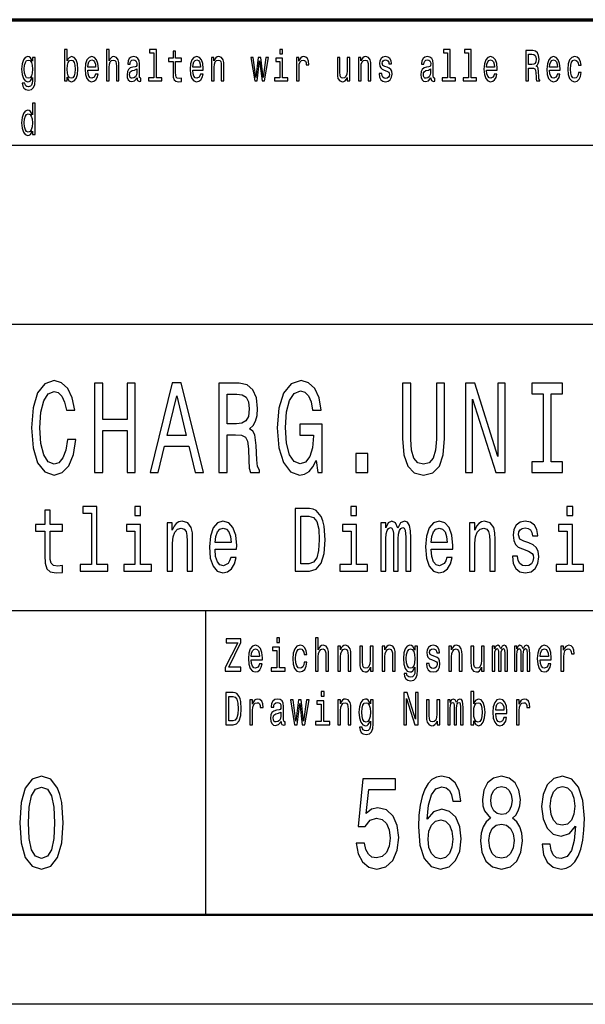
# Model space of a CAD drawing. Extents: x 0 to 594, y 0 to 420.
# Drawn here: x 532 to 564, y 0 to 55 of the extents above; entities that cross this region are included whole.
import ezdxf

# ---------------------------------------------------------------- set-up
doc = ezdxf.new("R2010")
doc.units = 0

msp = doc.modelspace()

# ---------------------------------------------------------------- linework, layer by layer
at = {"color": 7, "lineweight": 70}
msp.add_line((409, 55), (589, 55), dxfattribs=at)
at = {"color": 7, "lineweight": 25}
for p, q in [((510, 48), (589, 48)), ((409, 38), (589, 38)), ((469, 22), (589, 22)), ((542.5, 5), (542.5, 22)), ((594, 0), (0, 0))]:
    msp.add_line(p, q, dxfattribs=at)
at = {"color": 7, "lineweight": 50}
msp.add_line((589, 5), (5, 5), dxfattribs=at)
at = {"color": 7, "lineweight": 25}
for points in [[(532.962, 51.637), (532.962, 52.894), (532.823, 52.894), (532.823, 52.68), (532.708, 52.874), (532.638, 52.923), (532.559, 52.94), (532.418, 52.891), (532.308, 52.754), (532.236, 52.533), (532.211, 52.237), (532.236, 51.938), (532.308, 51.718), (532.418, 51.578), (532.559, 51.532), (532.639, 51.549), (532.706, 51.593), (532.823, 51.779), (532.823, 51.593), (532.809, 51.446), (532.773, 51.34), (532.703, 51.279), (532.598, 51.257), (532.506, 51.272), (532.441, 51.309), (532.403, 51.372), (532.391, 51.458), (532.25, 51.458), (532.25, 51.448), (532.271, 51.292), (532.338, 51.174), (532.444, 51.098), (532.589, 51.071), (532.763, 51.108), (532.878, 51.211), (532.942, 51.389)], [(534.75, 51.781), (534.858, 51.593), (535.006, 51.532), (535.146, 51.578), (535.258, 51.718), (535.328, 51.941), (535.355, 52.237), (535.328, 52.533), (535.256, 52.754), (535.146, 52.891), (535.006, 52.94), (534.86, 52.876), (534.8, 52.798), (534.75, 52.693), (534.75, 53.337), (534.603, 53.337), (534.603, 51.578), (534.75, 51.578)], [(535.913, 52.173), (536.499, 52.173), (536.501, 52.274), (536.474, 52.555), (536.401, 52.766), (536.284, 52.894), (536.129, 52.94), (535.978, 52.891), (535.861, 52.754), (535.786, 52.531), (535.759, 52.237), (535.784, 51.936), (535.859, 51.715), (535.974, 51.578), (536.124, 51.532), (536.254, 51.563), (536.361, 51.647), (536.439, 51.779), (536.484, 51.955), (536.339, 51.955), (536.309, 51.857), (536.266, 51.784), (536.143, 51.725), (536.048, 51.752), (535.976, 51.838), (535.929, 51.977), (535.913, 52.166)], [(536.957, 51.578), (537.104, 51.578), (537.104, 52.337), (537.119, 52.511), (537.167, 52.639), (537.242, 52.717), (537.342, 52.747), (537.422, 52.722), (537.472, 52.656), (537.497, 52.546), (537.505, 52.399), (537.505, 51.578), (537.652, 51.578), (537.652, 52.443), (537.645, 52.617), (537.615, 52.761), (537.517, 52.894), (537.364, 52.94), (537.28, 52.923), (537.209, 52.876), (537.149, 52.803), (537.104, 52.702), (537.104, 53.337), (536.957, 53.337)], [(538.661, 51.75), (538.661, 51.742), (538.67, 51.659), (538.695, 51.6), (538.8, 51.554), (538.881, 51.573), (538.881, 51.74), (538.846, 51.732), (538.8, 51.764), (538.791, 51.862), (538.791, 52.543), (538.771, 52.717), (538.713, 52.84), (538.611, 52.913), (538.468, 52.94), (538.328, 52.911), (538.225, 52.827), (538.16, 52.698), (538.138, 52.526), (538.138, 52.511), (538.27, 52.511), (538.282, 52.614), (538.318, 52.688), (538.378, 52.732), (538.463, 52.749), (538.545, 52.737), (538.603, 52.7), (538.638, 52.636), (538.65, 52.548), (538.643, 52.445), (538.616, 52.394), (538.55, 52.369), (538.425, 52.35), (538.282, 52.306), (538.18, 52.227), (538.12, 52.105), (538.102, 51.923), (538.118, 51.762), (538.17, 51.642), (538.253, 51.566), (538.368, 51.539), (538.523, 51.59)], [(539.594, 53.156), (539.594, 51.759), (539.293, 51.759), (539.293, 51.578), (540.041, 51.578), (540.041, 51.759), (539.741, 51.759), (539.741, 53.337), (539.364, 53.337), (539.364, 53.156)], [(540.672, 52.666), (540.672, 52.007), (540.682, 51.794), (540.729, 51.647), (540.822, 51.561), (540.98, 51.532), (541.153, 51.544), (541.153, 51.73), (541.027, 51.715), (540.912, 51.735), (540.85, 51.796), (540.824, 51.899), (540.819, 52.044), (540.819, 52.666), (541.153, 52.666), (541.153, 52.849), (540.819, 52.849), (540.819, 53.234), (540.672, 53.234), (540.672, 52.849), (540.419, 52.849), (540.419, 52.666)], [(541.776, 52.173), (542.363, 52.173), (542.365, 52.274), (542.338, 52.555), (542.265, 52.766), (542.148, 52.894), (541.993, 52.94), (541.841, 52.891), (541.725, 52.754), (541.65, 52.531), (541.623, 52.237), (541.648, 51.936), (541.723, 51.715), (541.838, 51.578), (541.988, 51.532), (542.118, 51.563), (542.225, 51.647), (542.303, 51.779), (542.348, 51.955), (542.203, 51.955), (542.173, 51.857), (542.13, 51.784), (542.006, 51.725), (541.911, 51.752), (541.84, 51.838), (541.793, 51.977), (541.776, 52.166)], [(542.821, 51.578), (542.968, 51.578), (542.968, 52.337), (542.983, 52.511), (543.031, 52.639), (543.106, 52.717), (543.206, 52.747), (543.286, 52.722), (543.336, 52.656), (543.361, 52.546), (543.369, 52.399), (543.369, 51.578), (543.516, 51.578), (543.516, 52.443), (543.509, 52.617), (543.479, 52.761), (543.381, 52.894), (543.227, 52.94), (543.142, 52.923), (543.071, 52.876), (543.009, 52.798), (542.961, 52.693), (542.961, 52.894), (542.821, 52.894)], [(545.378, 51.578), (545.511, 52.695), (545.645, 51.578), (545.784, 51.578), (546.004, 52.894), (545.863, 52.894), (545.714, 51.777), (545.583, 52.894), (545.438, 52.894), (545.306, 51.777), (545.158, 52.894), (545.018, 52.894), (545.238, 51.578)], [(546.787, 51.759), (546.787, 52.849), (546.411, 52.849), (546.411, 52.666), (546.641, 52.666), (546.641, 51.759), (546.341, 51.759), (546.341, 51.578), (547.09, 51.578), (547.09, 51.759)], [(546.792, 53.337), (546.637, 53.337), (546.637, 53.092), (546.792, 53.092)], [(547.567, 51.578), (547.714, 51.578), (547.714, 52.33), (547.729, 52.511), (547.773, 52.641), (547.847, 52.72), (547.945, 52.747), (548.018, 52.729), (548.073, 52.68), (548.107, 52.597), (548.118, 52.484), (548.267, 52.484), (548.247, 52.683), (548.192, 52.825), (548.1, 52.911), (547.975, 52.94), (547.89, 52.92), (547.817, 52.871), (547.752, 52.788), (547.7, 52.676), (547.7, 52.894), (547.567, 52.894)], [(550.547, 52.894), (550.401, 52.894), (550.401, 52.134), (550.384, 51.958), (550.336, 51.83), (550.261, 51.752), (550.162, 51.728), (550.084, 51.747), (550.034, 51.806), (550.006, 51.906), (549.999, 52.048), (549.999, 52.894), (549.853, 52.894), (549.853, 52.029), (549.858, 51.855), (549.889, 51.71), (549.986, 51.578), (550.141, 51.532), (550.224, 51.549), (550.296, 51.593), (550.357, 51.669), (550.407, 51.779), (550.407, 51.578), (550.547, 51.578)], [(551.03, 51.578), (551.177, 51.578), (551.177, 52.337), (551.192, 52.511), (551.24, 52.639), (551.315, 52.717), (551.415, 52.747), (551.495, 52.722), (551.545, 52.656), (551.57, 52.546), (551.578, 52.399), (551.578, 51.578), (551.725, 51.578), (551.725, 52.443), (551.718, 52.617), (551.688, 52.761), (551.59, 52.894), (551.437, 52.94), (551.352, 52.923), (551.28, 52.876), (551.219, 52.798), (551.17, 52.693), (551.17, 52.894), (551.03, 52.894)], [(552.641, 52.345), (552.5, 52.394), (552.395, 52.45), (552.36, 52.565), (552.37, 52.646), (552.405, 52.705), (552.461, 52.742), (552.543, 52.756), (552.621, 52.742), (552.683, 52.698), (552.723, 52.631), (552.739, 52.543), (552.883, 52.543), (552.883, 52.548), (552.858, 52.707), (552.789, 52.832), (552.683, 52.911), (552.543, 52.94), (552.401, 52.911), (552.298, 52.83), (552.233, 52.71), (552.213, 52.558), (552.228, 52.411), (552.275, 52.308), (552.351, 52.235), (552.463, 52.183), (552.626, 52.124), (552.726, 52.063), (552.753, 52.014), (552.763, 51.941), (552.748, 51.85), (552.708, 51.781), (552.643, 51.737), (552.556, 51.723), (552.465, 51.737), (552.398, 51.789), (552.353, 51.872), (552.335, 51.987), (552.193, 51.987), (552.216, 51.791), (552.285, 51.649), (552.393, 51.563), (552.543, 51.532), (552.699, 51.563), (552.814, 51.649), (552.884, 51.786), (552.909, 51.965), (552.891, 52.119), (552.839, 52.225), (552.754, 52.293)], [(555.08, 51.75), (555.08, 51.742), (555.088, 51.659), (555.113, 51.6), (555.218, 51.554), (555.3, 51.573), (555.3, 51.74), (555.265, 51.732), (555.218, 51.764), (555.21, 51.862), (555.21, 52.543), (555.19, 52.717), (555.132, 52.84), (555.03, 52.913), (554.887, 52.94), (554.747, 52.911), (554.643, 52.827), (554.578, 52.698), (554.557, 52.526), (554.557, 52.511), (554.688, 52.511), (554.7, 52.614), (554.737, 52.688), (554.797, 52.732), (554.882, 52.749), (554.963, 52.737), (555.022, 52.7), (555.057, 52.636), (555.068, 52.548), (555.062, 52.445), (555.035, 52.394), (554.968, 52.369), (554.843, 52.35), (554.7, 52.306), (554.599, 52.227), (554.539, 52.105), (554.52, 51.923), (554.537, 51.762), (554.589, 51.642), (554.672, 51.566), (554.787, 51.539), (554.942, 51.59)], [(556.013, 53.156), (556.013, 51.759), (555.711, 51.759), (555.711, 51.578), (556.459, 51.578), (556.459, 51.759), (556.159, 51.759), (556.159, 53.337), (555.783, 53.337), (555.783, 53.156)], [(557.186, 53.156), (557.186, 51.759), (556.884, 51.759), (556.884, 51.578), (557.632, 51.578), (557.632, 51.759), (557.332, 51.759), (557.332, 53.337), (556.956, 53.337), (556.956, 53.156)], [(558.195, 52.173), (558.781, 52.173), (558.783, 52.274), (558.756, 52.555), (558.683, 52.766), (558.567, 52.894), (558.412, 52.94), (558.26, 52.891), (558.143, 52.754), (558.068, 52.531), (558.042, 52.237), (558.067, 51.936), (558.142, 51.715), (558.257, 51.578), (558.407, 51.532), (558.537, 51.563), (558.643, 51.647), (558.721, 51.779), (558.766, 51.955), (558.621, 51.955), (558.591, 51.857), (558.548, 51.784), (558.425, 51.725), (558.33, 51.752), (558.258, 51.838), (558.212, 51.977), (558.195, 52.166)], [(560.386, 51.578), (560.541, 51.578), (560.541, 52.296), (560.699, 52.296), (560.815, 52.288), (560.889, 52.254), (560.929, 52.173), (560.945, 52.029), (560.954, 51.808), (560.964, 51.664), (560.984, 51.578), (561.159, 51.578), (561.159, 51.625), (561.12, 51.693), (561.107, 51.821), (561.095, 52.095), (561.067, 52.298), (561.029, 52.362), (560.969, 52.409), (561.035, 52.47), (561.082, 52.555), (561.112, 52.663), (561.122, 52.793), (561.099, 52.999), (561.032, 53.153), (560.922, 53.246), (560.772, 53.278), (560.386, 53.278)], [(560.729, 53.07), (560.83, 53.055), (560.902, 53.009), (560.947, 52.923), (560.962, 52.788), (560.945, 52.646), (560.9, 52.56), (560.824, 52.516), (560.719, 52.504), (560.541, 52.504), (560.541, 53.07)], [(561.713, 52.173), (562.3, 52.173), (562.301, 52.274), (562.275, 52.555), (562.201, 52.766), (562.085, 52.894), (561.93, 52.94), (561.778, 52.891), (561.662, 52.754), (561.587, 52.531), (561.56, 52.237), (561.585, 51.936), (561.66, 51.715), (561.775, 51.578), (561.925, 51.532), (562.055, 51.563), (562.161, 51.647), (562.24, 51.779), (562.285, 51.955), (562.14, 51.955), (562.11, 51.857), (562.066, 51.784), (561.943, 51.725), (561.848, 51.752), (561.777, 51.838), (561.73, 51.977), (561.713, 52.166)], [(563.328, 52.457), (563.472, 52.457), (563.442, 52.653), (563.371, 52.808), (563.259, 52.903), (563.114, 52.94), (562.954, 52.891), (562.833, 52.754), (562.756, 52.531), (562.729, 52.232), (562.755, 51.936), (562.829, 51.715), (562.948, 51.578), (563.109, 51.532), (563.253, 51.568), (563.364, 51.671), (563.441, 51.833), (563.474, 52.048), (563.334, 52.048), (563.309, 51.911), (563.263, 51.808), (563.196, 51.745), (563.114, 51.725), (563.013, 51.757), (562.939, 51.855), (562.894, 52.014), (562.879, 52.239), (562.894, 52.46), (562.941, 52.619), (563.016, 52.717), (563.114, 52.751), (563.201, 52.729), (563.266, 52.673), (563.309, 52.58)], [(532.363, 52.237), (532.378, 52.455), (532.423, 52.617), (532.493, 52.712), (532.586, 52.747), (532.684, 52.712), (532.758, 52.617), (532.803, 52.455), (532.819, 52.237), (532.803, 52.014), (532.758, 51.855), (532.684, 51.757), (532.586, 51.725), (532.493, 51.757), (532.423, 51.855), (532.378, 52.017)], [(535.205, 52.237), (535.188, 52.017), (535.143, 51.855), (535.071, 51.757), (534.981, 51.725), (534.883, 51.757), (534.812, 51.855), (534.767, 52.014), (534.752, 52.237), (534.767, 52.457), (534.812, 52.617), (534.883, 52.712), (534.981, 52.747), (535.071, 52.712), (535.143, 52.614), (535.188, 52.455)], [(535.913, 52.355), (535.931, 52.524), (535.976, 52.649), (536.044, 52.724), (536.134, 52.751), (536.223, 52.724), (536.291, 52.649), (536.332, 52.524), (536.347, 52.355)], [(541.776, 52.355), (541.795, 52.524), (541.84, 52.649), (541.908, 52.724), (541.998, 52.751), (542.086, 52.724), (542.155, 52.649), (542.196, 52.524), (542.211, 52.355)], [(558.195, 52.355), (558.213, 52.524), (558.258, 52.649), (558.327, 52.724), (558.417, 52.751), (558.505, 52.724), (558.573, 52.649), (558.615, 52.524), (558.63, 52.355)], [(561.713, 52.355), (561.732, 52.524), (561.777, 52.649), (561.845, 52.724), (561.935, 52.751), (562.023, 52.724), (562.091, 52.649), (562.133, 52.524), (562.148, 52.355)], [(538.645, 52.039), (538.625, 51.911), (538.571, 51.813), (538.491, 51.75), (538.393, 51.728), (538.33, 51.74), (538.285, 51.779), (538.257, 51.848), (538.248, 51.943), (538.255, 52.029), (538.282, 52.09), (538.388, 52.159), (538.523, 52.188), (538.645, 52.247)], [(555.063, 52.039), (555.043, 51.911), (554.99, 51.813), (554.91, 51.75), (554.812, 51.728), (554.748, 51.74), (554.703, 51.779), (554.675, 51.848), (554.667, 51.943), (554.673, 52.029), (554.7, 52.09), (554.807, 52.159), (554.942, 52.188), (555.063, 52.247)], [(532.816, 48.781), (532.816, 48.578), (532.962, 48.578), (532.962, 50.337), (532.818, 50.337), (532.818, 49.693), (532.706, 49.879), (532.638, 49.923), (532.559, 49.94), (532.418, 49.891), (532.308, 49.754), (532.236, 49.533), (532.211, 49.237), (532.236, 48.941), (532.308, 48.718), (532.418, 48.578), (532.559, 48.532), (532.638, 48.549), (532.708, 48.593)], [(532.584, 49.747), (532.681, 49.712), (532.754, 49.617), (532.798, 49.457), (532.814, 49.237), (532.798, 49.014), (532.754, 48.855), (532.681, 48.757), (532.584, 48.725), (532.493, 48.757), (532.423, 48.855), (532.376, 49.017), (532.361, 49.237), (532.376, 49.455), (532.423, 49.614), (532.493, 49.712)], [(534.772, 31.559), (534.674, 30.954), (534.512, 30.522), (534.287, 30.255), (534.022, 30.169), (533.704, 30.298), (533.454, 30.687), (533.287, 31.321), (533.234, 32.2), (533.287, 33.072), (533.449, 33.713), (533.699, 34.102), (534.022, 34.239), (534.258, 34.167), (534.458, 33.965), (534.615, 33.641), (534.723, 33.195), (535.188, 33.195), (535.041, 33.879), (534.787, 34.398), (534.439, 34.722), (534.022, 34.837), (533.503, 34.657), (533.106, 34.153), (532.851, 33.324), (532.763, 32.2), (532.851, 31.076), (533.106, 30.248), (533.503, 29.736), (534.022, 29.563), (534.478, 29.7), (534.845, 30.082), (535.105, 30.709), (535.242, 31.559)], [(536.291, 29.7), (536.747, 29.7), (536.747, 32.049), (538.109, 32.049), (538.109, 29.7), (538.559, 29.7), (538.559, 34.7), (538.109, 34.7), (538.109, 32.661), (536.747, 32.661), (536.747, 34.7), (536.291, 34.7)], [(539.387, 29.7), (539.838, 29.7), (540.196, 31.17), (541.553, 31.17), (541.911, 29.7), (542.371, 29.7), (541.127, 34.707), (540.627, 34.707)], [(543.234, 29.7), (543.689, 29.7), (543.689, 31.811), (544.155, 31.811), (544.498, 31.79), (544.713, 31.689), (544.831, 31.451), (544.88, 31.026), (544.904, 30.378), (544.934, 29.952), (544.992, 29.7), (545.507, 29.7), (545.507, 29.837), (545.394, 30.039), (545.355, 30.414), (545.321, 31.22), (545.237, 31.818), (545.125, 32.006), (544.948, 32.143), (545.144, 32.323), (545.281, 32.575), (545.37, 32.892), (545.399, 33.274), (545.33, 33.879), (545.134, 34.333), (544.811, 34.607), (544.37, 34.7), (543.234, 34.7)], [(548.672, 30.37), (548.755, 29.7), (549, 29.7), (549, 32.402), (547.761, 32.402), (547.761, 31.79), (548.525, 31.79), (548.525, 31.746), (548.466, 31.084), (548.309, 30.594), (548.069, 30.284), (547.77, 30.183), (547.437, 30.313), (547.178, 30.702), (547.011, 31.343), (546.952, 32.222), (547.006, 33.094), (547.173, 33.735), (547.437, 34.124), (547.795, 34.261), (548.04, 34.189), (548.241, 33.987), (548.388, 33.648), (548.471, 33.195), (548.956, 33.195), (548.829, 33.886), (548.589, 34.405), (548.251, 34.722), (547.824, 34.837), (547.266, 34.657), (546.845, 34.131), (546.575, 33.303), (546.482, 32.2), (546.575, 31.091), (546.845, 30.262), (547.241, 29.736), (547.741, 29.563), (548.02, 29.621), (548.27, 29.765), (548.486, 30.017)], [(553.503, 31.602), (553.572, 30.702), (553.787, 30.061), (554.15, 29.693), (554.674, 29.563), (555.193, 29.693), (555.556, 30.061), (555.771, 30.695), (555.845, 31.602), (555.845, 34.7), (555.389, 34.7), (555.389, 31.566), (555.345, 30.954), (555.213, 30.514), (554.987, 30.255), (554.674, 30.169), (554.351, 30.255), (554.125, 30.514), (553.993, 30.947), (553.954, 31.566), (553.954, 34.7), (553.503, 34.7)], [(557.006, 29.7), (557.413, 29.7), (557.413, 33.8), (558.716, 29.7), (559.24, 29.7), (559.24, 34.7), (558.829, 34.7), (558.829, 30.601), (557.54, 34.7), (557.006, 34.7)], [(561.347, 30.305), (560.72, 30.305), (560.72, 29.7), (562.425, 29.7), (562.425, 30.305), (561.798, 30.305), (561.798, 34.095), (562.425, 34.095), (562.425, 34.7), (560.72, 34.7), (560.72, 34.095), (561.347, 34.095)], [(540.353, 31.782), (540.877, 33.987), (541.401, 31.782)], [(544.243, 34.088), (544.542, 34.045), (544.752, 33.908), (544.885, 33.656), (544.929, 33.259), (544.88, 32.841), (544.747, 32.589), (544.522, 32.46), (544.213, 32.424), (543.689, 32.424), (543.689, 34.088)], [(550.887, 29.7), (551.563, 29.7), (551.563, 30.774), (550.887, 30.774)], [(533.501, 26.429), (533.501, 25.073), (533.521, 24.634), (533.617, 24.331), (533.809, 24.155), (534.135, 24.094), (534.492, 24.12), (534.492, 24.503), (534.231, 24.473), (533.994, 24.513), (533.867, 24.639), (533.813, 24.851), (533.802, 25.148), (533.802, 26.429), (534.492, 26.429), (534.492, 26.808), (533.802, 26.808), (533.802, 27.599), (533.501, 27.599), (533.501, 26.808), (532.979, 26.808), (532.979, 26.429)], [(536.111, 27.438), (536.111, 24.563), (535.49, 24.563), (535.49, 24.19), (537.03, 24.19), (537.03, 24.563), (536.412, 24.563), (536.412, 27.811), (535.637, 27.811), (535.637, 27.438)], [(538.858, 27.811), (538.539, 27.811), (538.539, 27.307), (538.858, 27.307)], [(548.289, 27.69), (547.497, 27.69), (547.497, 24.19), (548.289, 24.19), (548.663, 24.301), (548.941, 24.639), (549.112, 25.189), (549.174, 25.94), (549.119, 26.707), (549.051, 27.009), (548.955, 27.251), (548.677, 27.579), (548.495, 27.66)], [(550.93, 27.811), (550.611, 27.811), (550.611, 27.307), (550.93, 27.307)], [(563.003, 27.811), (562.684, 27.811), (562.684, 27.307), (563.003, 27.307)], [(540.339, 24.19), (540.641, 24.19), (540.641, 25.754), (540.672, 26.112), (540.771, 26.374), (540.926, 26.535), (541.132, 26.596), (541.296, 26.545), (541.399, 26.409), (541.451, 26.182), (541.468, 25.88), (541.468, 24.19), (541.769, 24.19), (541.769, 25.97), (541.756, 26.329), (541.694, 26.626), (541.492, 26.898), (541.176, 26.994), (541.001, 26.959), (540.854, 26.863), (540.727, 26.702), (540.627, 26.485), (540.627, 26.898), (540.339, 26.898)], [(543.018, 25.416), (544.225, 25.416), (544.229, 25.622), (544.174, 26.202), (544.023, 26.636), (543.783, 26.898), (543.464, 26.994), (543.152, 26.893), (542.912, 26.611), (542.757, 26.152), (542.702, 25.547), (542.754, 24.927), (542.908, 24.473), (543.145, 24.19), (543.453, 24.094), (543.721, 24.16), (543.94, 24.331), (544.102, 24.604), (544.194, 24.967), (543.896, 24.967), (543.834, 24.765), (543.745, 24.614), (543.491, 24.493), (543.296, 24.548), (543.148, 24.725), (543.052, 25.012), (543.018, 25.401)], [(548.265, 27.272), (548.526, 27.196), (548.704, 26.964), (548.811, 26.55), (548.845, 25.94), (548.807, 25.35), (548.701, 24.937), (548.519, 24.689), (548.265, 24.609), (547.816, 24.609), (547.816, 27.272)], [(552.292, 24.19), (552.57, 24.19), (552.57, 26.001), (552.587, 26.273), (552.638, 26.47), (552.717, 26.586), (552.82, 26.631), (552.902, 26.591), (552.957, 26.49), (552.985, 26.318), (552.995, 26.091), (552.995, 24.19), (553.255, 24.19), (553.255, 26.001), (553.273, 26.268), (553.324, 26.465), (553.406, 26.586), (553.509, 26.631), (553.592, 26.591), (553.646, 26.49), (553.681, 26.091), (553.681, 24.19), (553.958, 24.19), (553.958, 26.061), (553.941, 26.45), (553.886, 26.747), (553.777, 26.929), (553.598, 26.994), (553.389, 26.893), (553.228, 26.601), (553.101, 26.888), (552.889, 26.994), (552.693, 26.893), (552.559, 26.611), (552.559, 26.898), (552.292, 26.898)], [(555.09, 25.416), (556.298, 25.416), (556.301, 25.622), (556.246, 26.202), (556.095, 26.636), (555.855, 26.898), (555.536, 26.994), (555.224, 26.893), (554.984, 26.611), (554.83, 26.152), (554.775, 25.547), (554.826, 24.927), (554.981, 24.473), (555.217, 24.19), (555.526, 24.094), (555.793, 24.16), (556.013, 24.331), (556.174, 24.604), (556.267, 24.967), (555.968, 24.967), (555.907, 24.765), (555.817, 24.614), (555.564, 24.493), (555.368, 24.548), (555.221, 24.725), (555.125, 25.012), (555.09, 25.401)], [(557.241, 24.19), (557.543, 24.19), (557.543, 25.754), (557.573, 26.112), (557.673, 26.374), (557.827, 26.535), (558.033, 26.596), (558.198, 26.545), (558.301, 26.409), (558.352, 26.182), (558.369, 25.88), (558.369, 24.19), (558.671, 24.19), (558.671, 25.97), (558.657, 26.329), (558.595, 26.626), (558.393, 26.898), (558.078, 26.994), (557.903, 26.959), (557.755, 26.863), (557.628, 26.702), (557.529, 26.485), (557.529, 26.898), (557.241, 26.898)], [(560.557, 25.769), (560.266, 25.87), (560.05, 25.986), (559.978, 26.223), (559.998, 26.389), (560.07, 26.51), (560.187, 26.586), (560.355, 26.616), (560.516, 26.586), (560.643, 26.495), (560.725, 26.359), (560.76, 26.177), (561.055, 26.177), (561.055, 26.187), (561.003, 26.515), (560.862, 26.772), (560.643, 26.934), (560.355, 26.994), (560.063, 26.934), (559.851, 26.767), (559.717, 26.52), (559.676, 26.207), (559.707, 25.905), (559.803, 25.693), (559.961, 25.542), (560.19, 25.436), (560.526, 25.315), (560.732, 25.189), (560.787, 25.088), (560.808, 24.937), (560.777, 24.75), (560.694, 24.609), (560.561, 24.518), (560.382, 24.488), (560.194, 24.518), (560.057, 24.624), (559.964, 24.795), (559.926, 25.032), (559.635, 25.032), (559.683, 24.629), (559.823, 24.336), (560.046, 24.16), (560.355, 24.094), (560.677, 24.16), (560.914, 24.336), (561.058, 24.619), (561.109, 24.987), (561.072, 25.305), (560.965, 25.522), (560.79, 25.663)], [(538.847, 24.563), (538.847, 26.808), (538.072, 26.808), (538.072, 26.429), (538.546, 26.429), (538.546, 24.563), (537.928, 24.563), (537.928, 24.19), (539.471, 24.19), (539.471, 24.563)], [(543.018, 25.789), (543.056, 26.137), (543.148, 26.394), (543.289, 26.55), (543.474, 26.606), (543.656, 26.55), (543.796, 26.394), (543.882, 26.137), (543.913, 25.789)], [(550.92, 24.563), (550.92, 26.808), (550.145, 26.808), (550.145, 26.429), (550.618, 26.429), (550.618, 24.563), (550.001, 24.563), (550.001, 24.19), (551.544, 24.19), (551.544, 24.563)], [(555.09, 25.789), (555.128, 26.137), (555.221, 26.394), (555.361, 26.55), (555.547, 26.606), (555.728, 26.55), (555.869, 26.394), (555.955, 26.137), (555.985, 25.789)], [(562.992, 24.563), (562.992, 26.808), (562.217, 26.808), (562.217, 26.429), (562.691, 26.429), (562.691, 24.563), (562.073, 24.563), (562.073, 24.19), (563.616, 24.19), (563.616, 24.563)], [(543.592, 18.612), (544.47, 18.612), (544.47, 18.83), (543.786, 18.83), (544.47, 20.207), (544.47, 20.412), (543.639, 20.412), (543.639, 20.194), (544.287, 20.194), (543.592, 18.82)], [(546.629, 20.474), (546.465, 20.474), (546.465, 20.215), (546.629, 20.215)], [(548.633, 18.612), (548.788, 18.612), (548.788, 19.416), (548.804, 19.6), (548.855, 19.735), (548.934, 19.818), (549.04, 19.849), (549.125, 19.823), (549.178, 19.753), (549.204, 19.637), (549.213, 19.481), (549.213, 18.612), (549.368, 18.612), (549.368, 19.528), (549.361, 19.712), (549.329, 19.865), (549.225, 20.005), (549.063, 20.054), (548.975, 20.036), (548.899, 19.987), (548.836, 19.909), (548.788, 19.803), (548.788, 20.474), (548.633, 20.474)], [(545.043, 19.242), (545.664, 19.242), (545.666, 19.349), (545.638, 19.647), (545.56, 19.87), (545.437, 20.005), (545.273, 20.054), (545.112, 20.002), (544.989, 19.857), (544.909, 19.621), (544.881, 19.31), (544.908, 18.991), (544.987, 18.757), (545.109, 18.612), (545.267, 18.563), (545.405, 18.597), (545.518, 18.685), (545.601, 18.825), (545.648, 19.012), (545.495, 19.012), (545.463, 18.908), (545.417, 18.83), (545.287, 18.768), (545.186, 18.796), (545.11, 18.887), (545.061, 19.035), (545.043, 19.235)], [(545.043, 19.434), (545.063, 19.613), (545.11, 19.746), (545.183, 19.826), (545.278, 19.854), (545.371, 19.826), (545.444, 19.746), (545.488, 19.613), (545.504, 19.434)], [(546.624, 18.804), (546.624, 19.958), (546.225, 19.958), (546.225, 19.764), (546.469, 19.764), (546.469, 18.804), (546.151, 18.804), (546.151, 18.612), (546.945, 18.612), (546.945, 18.804)], [(547.994, 19.543), (548.148, 19.543), (548.116, 19.751), (548.04, 19.914), (547.922, 20.015), (547.768, 20.054), (547.599, 20.002), (547.47, 19.857), (547.389, 19.621), (547.361, 19.305), (547.387, 18.991), (547.467, 18.757), (547.592, 18.612), (547.763, 18.563), (547.915, 18.602), (548.033, 18.711), (548.114, 18.882), (548.149, 19.11), (548.001, 19.11), (547.975, 18.965), (547.925, 18.856), (547.855, 18.788), (547.768, 18.768), (547.661, 18.801), (547.583, 18.905), (547.536, 19.074), (547.52, 19.312), (547.536, 19.546), (547.585, 19.714), (547.664, 19.818), (547.768, 19.854), (547.86, 19.831), (547.929, 19.771), (547.975, 19.673)], [(549.875, 18.612), (550.03, 18.612), (550.03, 19.416), (550.046, 19.6), (550.097, 19.735), (550.176, 19.818), (550.282, 19.849), (550.367, 19.823), (550.419, 19.753), (550.446, 19.637), (550.455, 19.481), (550.455, 18.612), (550.61, 18.612), (550.61, 19.528), (550.603, 19.712), (550.571, 19.865), (550.467, 20.005), (550.305, 20.054), (550.215, 20.036), (550.139, 19.987), (550.074, 19.904), (550.023, 19.792), (550.023, 20.005), (549.875, 20.005)], [(551.846, 20.005), (551.691, 20.005), (551.691, 19.201), (551.674, 19.014), (551.622, 18.879), (551.543, 18.796), (551.439, 18.77), (551.356, 18.791), (551.303, 18.853), (551.273, 18.96), (551.266, 19.11), (551.266, 20.005), (551.111, 20.005), (551.111, 19.089), (551.116, 18.905), (551.15, 18.752), (551.252, 18.612), (551.416, 18.563), (551.504, 18.581), (551.58, 18.628), (551.645, 18.708), (551.698, 18.825), (551.698, 18.612), (551.846, 18.612)], [(552.358, 18.612), (552.513, 18.612), (552.513, 19.416), (552.529, 19.6), (552.58, 19.735), (552.66, 19.818), (552.765, 19.849), (552.85, 19.823), (552.903, 19.753), (552.929, 19.637), (552.938, 19.481), (552.938, 18.612), (553.093, 18.612), (553.093, 19.528), (553.086, 19.712), (553.055, 19.865), (552.951, 20.005), (552.788, 20.054), (552.698, 20.036), (552.622, 19.987), (552.557, 19.904), (552.506, 19.792), (552.506, 20.005), (552.358, 20.005)], [(554.337, 18.674), (554.337, 20.005), (554.189, 20.005), (554.189, 19.779), (554.067, 19.984), (553.993, 20.036), (553.91, 20.054), (553.76, 20.002), (553.644, 19.857), (553.568, 19.624), (553.542, 19.31), (553.568, 18.993), (553.644, 18.76), (553.76, 18.612), (553.91, 18.563), (553.995, 18.581), (554.065, 18.628), (554.189, 18.825), (554.189, 18.628), (554.175, 18.472), (554.136, 18.361), (554.062, 18.296), (553.951, 18.272), (553.854, 18.288), (553.785, 18.327), (553.744, 18.394), (553.732, 18.485), (553.582, 18.485), (553.582, 18.475), (553.605, 18.309), (553.676, 18.184), (553.788, 18.104), (553.942, 18.075), (554.125, 18.114), (554.247, 18.223), (554.316, 18.412)], [(553.702, 19.31), (553.718, 19.541), (553.766, 19.712), (553.84, 19.813), (553.938, 19.849), (554.042, 19.813), (554.12, 19.712), (554.168, 19.541), (554.185, 19.31), (554.168, 19.074), (554.12, 18.905), (554.042, 18.801), (553.938, 18.768), (553.84, 18.801), (553.766, 18.905), (553.718, 19.076)], [(555.305, 19.424), (555.155, 19.476), (555.044, 19.535), (555.007, 19.657), (555.018, 19.743), (555.055, 19.805), (555.115, 19.844), (555.201, 19.86), (555.284, 19.844), (555.349, 19.797), (555.392, 19.727), (555.409, 19.634), (555.561, 19.634), (555.561, 19.639), (555.535, 19.808), (555.462, 19.94), (555.349, 20.023), (555.201, 20.054), (555.051, 20.023), (554.942, 19.937), (554.873, 19.81), (554.852, 19.65), (554.868, 19.494), (554.917, 19.385), (554.998, 19.307), (555.117, 19.253), (555.289, 19.19), (555.395, 19.126), (555.423, 19.074), (555.434, 18.996), (555.418, 18.9), (555.376, 18.827), (555.307, 18.781), (555.215, 18.765), (555.118, 18.781), (555.048, 18.835), (555, 18.923), (554.981, 19.045), (554.831, 19.045), (554.856, 18.838), (554.928, 18.687), (555.042, 18.597), (555.201, 18.563), (555.367, 18.597), (555.489, 18.687), (555.563, 18.833), (555.589, 19.022), (555.57, 19.185), (555.515, 19.297), (555.425, 19.369)], [(556.083, 18.612), (556.238, 18.612), (556.238, 19.416), (556.254, 19.6), (556.305, 19.735), (556.385, 19.818), (556.491, 19.849), (556.575, 19.823), (556.628, 19.753), (556.655, 19.637), (556.663, 19.481), (556.663, 18.612), (556.819, 18.612), (556.819, 19.528), (556.812, 19.712), (556.78, 19.865), (556.676, 20.005), (556.514, 20.054), (556.424, 20.036), (556.348, 19.987), (556.282, 19.904), (556.231, 19.792), (556.231, 20.005), (556.083, 20.005)], [(558.055, 20.005), (557.9, 20.005), (557.9, 19.201), (557.882, 19.014), (557.831, 18.879), (557.752, 18.796), (557.648, 18.77), (557.565, 18.791), (557.512, 18.853), (557.482, 18.96), (557.475, 19.11), (557.475, 20.005), (557.32, 20.005), (557.32, 19.089), (557.325, 18.905), (557.358, 18.752), (557.461, 18.612), (557.625, 18.563), (557.713, 18.581), (557.789, 18.628), (557.854, 18.708), (557.907, 18.825), (557.907, 18.612), (558.055, 18.612)], [(558.505, 18.612), (558.648, 18.612), (558.648, 19.543), (558.657, 19.683), (558.683, 19.784), (558.724, 19.844), (558.777, 19.867), (558.819, 19.847), (558.847, 19.795), (558.861, 19.707), (558.867, 19.59), (558.867, 18.612), (559.001, 18.612), (559.001, 19.543), (559.009, 19.681), (559.036, 19.782), (559.078, 19.844), (559.131, 19.867), (559.173, 19.847), (559.202, 19.795), (559.219, 19.59), (559.219, 18.612), (559.362, 18.612), (559.362, 19.574), (559.353, 19.774), (559.325, 19.927), (559.269, 20.02), (559.177, 20.054), (559.069, 20.002), (558.986, 19.852), (558.921, 20), (558.812, 20.054), (558.711, 20.002), (558.643, 19.857), (558.643, 20.005), (558.505, 20.005)], [(559.747, 18.612), (559.89, 18.612), (559.89, 19.543), (559.898, 19.683), (559.925, 19.784), (559.965, 19.844), (560.018, 19.867), (560.061, 19.847), (560.089, 19.795), (560.103, 19.707), (560.108, 19.59), (560.108, 18.612), (560.242, 18.612), (560.242, 19.543), (560.251, 19.681), (560.278, 19.782), (560.32, 19.844), (560.373, 19.867), (560.415, 19.847), (560.443, 19.795), (560.461, 19.59), (560.461, 18.612), (560.604, 18.612), (560.604, 19.574), (560.595, 19.774), (560.567, 19.927), (560.51, 20.02), (560.419, 20.054), (560.311, 20.002), (560.228, 19.852), (560.163, 20), (560.054, 20.054), (559.953, 20.002), (559.884, 19.857), (559.884, 20.005), (559.747, 20.005)], [(561.186, 19.242), (561.807, 19.242), (561.809, 19.349), (561.78, 19.647), (561.703, 19.87), (561.579, 20.005), (561.415, 20.054), (561.255, 20.002), (561.131, 19.857), (561.052, 19.621), (561.024, 19.31), (561.05, 18.991), (561.13, 18.757), (561.251, 18.612), (561.41, 18.563), (561.547, 18.597), (561.66, 18.685), (561.743, 18.825), (561.791, 19.012), (561.637, 19.012), (561.606, 18.908), (561.56, 18.83), (561.429, 18.768), (561.329, 18.796), (561.253, 18.887), (561.204, 19.035), (561.186, 19.235)], [(561.186, 19.434), (561.205, 19.613), (561.253, 19.746), (561.325, 19.826), (561.421, 19.854), (561.514, 19.826), (561.586, 19.746), (561.63, 19.613), (561.646, 19.434)], [(562.35, 18.612), (562.505, 18.612), (562.505, 19.408), (562.521, 19.6), (562.569, 19.738), (562.646, 19.821), (562.75, 19.849), (562.828, 19.831), (562.886, 19.779), (562.922, 19.691), (562.934, 19.572), (563.091, 19.572), (563.07, 19.782), (563.011, 19.932), (562.914, 20.023), (562.782, 20.054), (562.692, 20.033), (562.615, 19.982), (562.546, 19.893), (562.491, 19.774), (562.491, 20.005), (562.35, 20.005)], [(544.029, 17.412), (543.622, 17.412), (543.622, 15.612), (544.029, 15.612), (544.221, 15.669), (544.364, 15.843), (544.452, 16.126), (544.484, 16.512), (544.456, 16.906), (544.421, 17.062), (544.371, 17.186), (544.228, 17.355), (544.135, 17.397)], [(544.017, 17.197), (544.151, 17.158), (544.242, 17.039), (544.297, 16.826), (544.315, 16.512), (544.295, 16.209), (544.241, 15.996), (544.147, 15.869), (544.017, 15.827), (543.786, 15.827), (543.786, 17.197)], [(544.966, 15.612), (545.121, 15.612), (545.121, 16.408), (545.137, 16.6), (545.184, 16.738), (545.262, 16.821), (545.366, 16.849), (545.444, 16.831), (545.502, 16.779), (545.537, 16.691), (545.549, 16.572), (545.706, 16.572), (545.685, 16.782), (545.627, 16.932), (545.53, 17.023), (545.398, 17.054), (545.308, 17.033), (545.23, 16.982), (545.161, 16.893), (545.107, 16.774), (545.107, 17.005), (544.966, 17.005)], [(546.712, 15.794), (546.712, 15.786), (546.721, 15.698), (546.747, 15.635), (546.858, 15.586), (546.945, 15.607), (546.945, 15.783), (546.908, 15.776), (546.858, 15.809), (546.849, 15.913), (546.849, 16.634), (546.828, 16.818), (546.767, 16.948), (546.659, 17.026), (546.507, 17.054), (546.359, 17.023), (546.25, 16.935), (546.181, 16.797), (546.158, 16.616), (546.158, 16.6), (546.297, 16.6), (546.31, 16.709), (546.349, 16.787), (546.412, 16.834), (546.502, 16.852), (546.588, 16.839), (546.65, 16.8), (546.687, 16.733), (546.7, 16.639), (546.693, 16.53), (546.664, 16.476), (546.594, 16.45), (546.461, 16.429), (546.31, 16.382), (546.202, 16.299), (546.139, 16.17), (546.119, 15.978), (546.137, 15.807), (546.192, 15.68), (546.28, 15.599), (546.401, 15.571), (546.565, 15.625)], [(549.112, 17.474), (548.948, 17.474), (548.948, 17.215), (549.112, 17.215)], [(549.875, 15.612), (550.03, 15.612), (550.03, 16.416), (550.046, 16.6), (550.097, 16.735), (550.176, 16.818), (550.282, 16.849), (550.367, 16.823), (550.419, 16.753), (550.446, 16.637), (550.455, 16.481), (550.455, 15.612), (550.61, 15.612), (550.61, 16.528), (550.603, 16.712), (550.571, 16.865), (550.467, 17.005), (550.305, 17.054), (550.215, 17.036), (550.139, 16.987), (550.074, 16.904), (550.023, 16.792), (550.023, 17.005), (549.875, 17.005)], [(551.853, 15.674), (551.853, 17.005), (551.705, 17.005), (551.705, 16.779), (551.584, 16.984), (551.51, 17.036), (551.427, 17.054), (551.277, 17.002), (551.16, 16.857), (551.084, 16.624), (551.058, 16.31), (551.084, 15.993), (551.16, 15.76), (551.277, 15.612), (551.427, 15.563), (551.511, 15.581), (551.582, 15.628), (551.705, 15.825), (551.705, 15.628), (551.691, 15.472), (551.652, 15.361), (551.578, 15.296), (551.467, 15.272), (551.37, 15.288), (551.301, 15.327), (551.261, 15.394), (551.249, 15.485), (551.099, 15.485), (551.099, 15.475), (551.122, 15.309), (551.192, 15.184), (551.305, 15.104), (551.458, 15.075), (551.642, 15.114), (551.763, 15.223), (551.832, 15.412)], [(553.563, 15.612), (553.709, 15.612), (553.709, 17.088), (554.178, 15.612), (554.367, 15.612), (554.367, 17.412), (554.219, 17.412), (554.219, 15.936), (553.755, 17.412), (553.563, 17.412)], [(556.021, 15.612), (556.164, 15.612), (556.164, 16.543), (556.173, 16.683), (556.2, 16.784), (556.24, 16.844), (556.293, 16.867), (556.335, 16.847), (556.364, 16.795), (556.378, 16.707), (556.383, 16.59), (556.383, 15.612), (556.517, 15.612), (556.517, 16.543), (556.526, 16.681), (556.552, 16.782), (556.595, 16.844), (556.648, 16.867), (556.69, 16.847), (556.718, 16.795), (556.736, 16.59), (556.736, 15.612), (556.879, 15.612), (556.879, 16.574), (556.87, 16.774), (556.842, 16.927), (556.785, 17.02), (556.693, 17.054), (556.586, 17.002), (556.503, 16.852), (556.438, 17), (556.328, 17.054), (556.228, 17.002), (556.159, 16.857), (556.159, 17.005), (556.021, 17.005)], [(557.471, 15.827), (557.586, 15.628), (557.743, 15.563), (557.891, 15.612), (558.009, 15.76), (558.083, 15.996), (558.112, 16.31), (558.083, 16.624), (558.008, 16.857), (557.891, 17.002), (557.743, 17.054), (557.588, 16.987), (557.524, 16.904), (557.471, 16.792), (557.471, 17.474), (557.316, 17.474), (557.316, 15.612), (557.471, 15.612)], [(558.702, 16.242), (559.323, 16.242), (559.325, 16.349), (559.297, 16.647), (559.219, 16.87), (559.096, 17.005), (558.932, 17.054), (558.771, 17.002), (558.648, 16.857), (558.568, 16.621), (558.54, 16.31), (558.567, 15.991), (558.646, 15.757), (558.768, 15.612), (558.926, 15.563), (559.064, 15.597), (559.177, 15.685), (559.26, 15.825), (559.307, 16.012), (559.154, 16.012), (559.122, 15.908), (559.076, 15.83), (558.946, 15.768), (558.845, 15.796), (558.769, 15.887), (558.72, 16.035), (558.702, 16.235)], [(559.867, 15.612), (560.022, 15.612), (560.022, 16.408), (560.038, 16.6), (560.085, 16.738), (560.163, 16.821), (560.267, 16.849), (560.345, 16.831), (560.403, 16.779), (560.438, 16.691), (560.45, 16.572), (560.607, 16.572), (560.586, 16.782), (560.528, 16.932), (560.431, 17.023), (560.299, 17.054), (560.209, 17.033), (560.131, 16.982), (560.062, 16.893), (560.008, 16.774), (560.008, 17.005), (559.867, 17.005)], [(547.615, 15.612), (547.756, 16.795), (547.897, 15.612), (548.045, 15.612), (548.278, 17.005), (548.128, 17.005), (547.971, 15.822), (547.832, 17.005), (547.678, 17.005), (547.539, 15.822), (547.382, 17.005), (547.234, 17.005), (547.467, 15.612)], [(549.107, 15.804), (549.107, 16.958), (548.709, 16.958), (548.709, 16.764), (548.952, 16.764), (548.952, 15.804), (548.635, 15.804), (548.635, 15.612), (549.428, 15.612), (549.428, 15.804)], [(551.219, 16.31), (551.234, 16.541), (551.282, 16.712), (551.356, 16.813), (551.455, 16.849), (551.559, 16.813), (551.637, 16.712), (551.684, 16.541), (551.702, 16.31), (551.684, 16.074), (551.637, 15.905), (551.559, 15.801), (551.455, 15.768), (551.356, 15.801), (551.282, 15.905), (551.234, 16.076)], [(555.572, 17.005), (555.416, 17.005), (555.416, 16.201), (555.399, 16.014), (555.348, 15.879), (555.268, 15.796), (555.164, 15.77), (555.081, 15.791), (555.028, 15.853), (554.998, 15.96), (554.991, 16.11), (554.991, 17.005), (554.836, 17.005), (554.836, 16.089), (554.841, 15.905), (554.875, 15.752), (554.977, 15.612), (555.141, 15.563), (555.229, 15.581), (555.305, 15.628), (555.371, 15.708), (555.423, 15.825), (555.423, 15.612), (555.572, 15.612)], [(557.953, 16.31), (557.935, 16.076), (557.888, 15.905), (557.812, 15.801), (557.716, 15.768), (557.612, 15.801), (557.537, 15.905), (557.489, 16.074), (557.473, 16.31), (557.489, 16.543), (557.537, 16.712), (557.612, 16.813), (557.716, 16.849), (557.812, 16.813), (557.888, 16.709), (557.935, 16.541)], [(558.702, 16.434), (558.722, 16.613), (558.769, 16.746), (558.842, 16.826), (558.937, 16.854), (559.031, 16.826), (559.103, 16.746), (559.147, 16.613), (559.163, 16.434)], [(546.694, 16.1), (546.673, 15.965), (546.617, 15.861), (546.532, 15.794), (546.428, 15.77), (546.361, 15.783), (546.313, 15.825), (546.283, 15.897), (546.274, 15.999), (546.282, 16.089), (546.31, 16.154), (546.423, 16.227), (546.565, 16.258), (546.694, 16.32)], [(532.107, 10.143), (532.182, 9.012), (532.419, 8.205), (532.798, 7.715), (533.322, 7.556), (533.841, 7.715), (534.22, 8.205), (534.452, 9.012), (534.532, 10.143), (534.452, 11.267), (534.356, 11.713), (534.22, 12.081), (533.841, 12.571), (533.322, 12.736), (532.798, 12.571), (532.419, 12.073), (532.182, 11.267)], [(556.752, 11.353), (556.659, 11.937), (556.443, 12.369), (556.11, 12.643), (555.679, 12.736), (555.39, 12.686), (555.14, 12.549), (554.92, 12.326), (554.733, 12.009), (554.586, 11.612), (554.479, 11.13), (554.41, 10.561), (554.391, 9.919), (554.469, 8.896), (554.709, 8.154), (555.096, 7.707), (555.625, 7.556), (556.1, 7.686), (556.463, 8.024), (556.698, 8.558), (556.781, 9.235), (556.698, 9.919), (556.473, 10.445), (556.125, 10.777), (555.694, 10.892), (555.228, 10.748), (554.88, 10.337), (554.954, 11.13), (555.111, 11.699), (555.351, 12.037), (555.684, 12.153), (555.929, 12.095), (556.115, 11.944), (556.237, 11.692), (556.301, 11.353)], [(558.418, 10.395), (558.168, 10.193), (557.997, 9.912), (557.889, 9.559), (557.854, 9.134), (557.933, 8.493), (558.158, 7.996), (558.526, 7.679), (559.025, 7.556), (559.52, 7.679), (559.888, 7.996), (560.113, 8.493), (560.196, 9.134), (560.157, 9.559), (560.054, 9.912), (559.878, 10.193), (559.633, 10.395), (559.829, 10.568), (559.966, 10.805), (560.049, 11.094), (560.079, 11.447), (560, 11.958), (559.794, 12.369), (559.461, 12.635), (559.025, 12.736), (558.584, 12.635), (558.251, 12.369), (558.041, 11.958), (557.967, 11.447), (557.992, 11.094), (558.075, 10.805)], [(561.299, 8.939), (561.372, 8.37), (561.583, 7.931), (561.916, 7.657), (562.357, 7.556), (562.646, 7.607), (562.906, 7.736), (563.126, 7.96), (563.312, 8.277), (563.459, 8.673), (563.567, 9.163), (563.631, 9.725), (563.655, 10.373), (563.572, 11.389), (563.332, 12.131), (562.95, 12.578), (562.426, 12.736), (561.946, 12.607), (561.583, 12.261), (561.348, 11.728), (561.269, 11.058), (561.348, 10.366), (561.578, 9.84), (561.921, 9.509), (562.357, 9.401), (562.818, 9.537), (563.165, 9.955), (563.087, 9.156), (562.93, 8.586), (562.69, 8.248), (562.362, 8.14), (562.107, 8.19), (561.921, 8.349), (561.799, 8.601), (561.75, 8.939)], [(532.591, 10.143), (532.631, 11.014), (532.757, 11.641), (532.984, 12.009), (533.322, 12.138), (533.655, 12.009), (533.882, 11.641), (534.008, 11.014), (534.048, 10.143), (534.008, 9.264), (533.882, 8.637), (533.655, 8.269), (533.322, 8.147), (532.984, 8.269), (532.757, 8.637), (532.631, 9.264)], [(550.912, 9.004), (551.02, 8.414), (551.26, 7.952), (551.612, 7.664), (552.063, 7.556), (552.558, 7.686), (552.945, 8.039), (553.19, 8.601), (553.283, 9.321), (553.2, 9.991), (552.965, 10.517), (552.597, 10.856), (552.122, 10.978), (551.754, 10.892), (551.47, 10.654), (551.607, 12.001), (553.097, 12.001), (553.097, 12.592), (551.279, 12.592), (551.01, 9.941), (551.402, 9.941), (551.686, 10.28), (552.048, 10.402), (552.362, 10.323), (552.602, 10.092), (552.754, 9.739), (552.808, 9.285), (552.754, 8.831), (552.597, 8.478), (552.357, 8.255), (552.048, 8.176), (551.789, 8.226), (551.588, 8.392), (551.441, 8.651), (551.367, 9.004)], [(558.433, 11.389), (558.472, 11.706), (558.589, 11.951), (558.776, 12.102), (559.025, 12.16), (559.27, 12.102), (559.456, 11.951), (559.574, 11.706), (559.618, 11.389), (559.574, 11.065), (559.456, 10.813), (559.27, 10.647), (559.025, 10.597), (558.776, 10.654), (558.589, 10.813), (558.472, 11.065)], [(561.745, 11.065), (561.794, 11.512), (561.931, 11.865), (562.146, 12.088), (562.426, 12.167), (562.715, 12.088), (562.935, 11.865), (563.072, 11.519), (563.126, 11.072), (563.072, 10.618), (562.935, 10.28), (562.71, 10.071), (562.411, 9.999), (562.141, 10.071), (561.931, 10.28), (561.794, 10.611)], [(556.306, 9.228), (556.252, 8.774), (556.115, 8.428), (555.895, 8.197), (555.62, 8.125), (555.331, 8.197), (555.111, 8.421), (554.969, 8.767), (554.924, 9.22), (554.974, 9.667), (555.111, 10.006), (555.336, 10.222), (555.64, 10.301), (555.904, 10.222), (556.115, 10.013), (556.252, 9.674)], [(558.325, 9.148), (558.369, 9.53), (558.511, 9.818), (558.731, 10.006), (559.025, 10.071), (559.314, 10.006), (559.535, 9.818), (559.677, 9.53), (559.726, 9.148), (559.677, 8.738), (559.535, 8.428), (559.314, 8.226), (559.025, 8.161), (558.731, 8.226), (558.511, 8.428), (558.369, 8.738)]]:
    msp.add_lwpolyline(points, close=True, dxfattribs=at)

doc.saveas('drawing.dxf')
